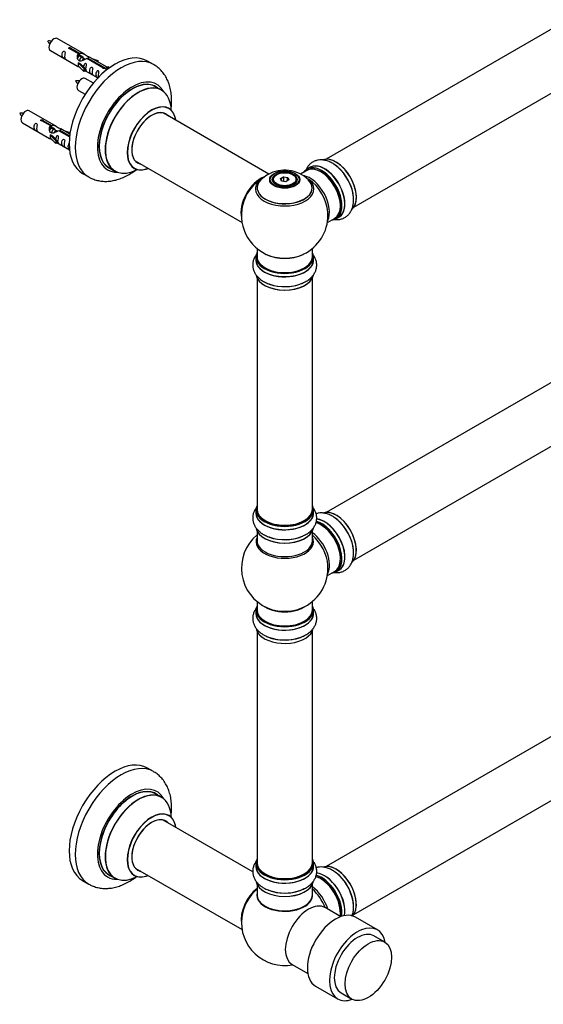
# Model space of a CAD drawing. Units: millimetres. Extents: x 0 to 1477, y 0 to 2190.
# Drawn here: x 867 to 1169, y 59 to 628 of the extents above; entities that cross this region are included whole.
import ezdxf

# ---------------------------------------------------------------- set-up
doc = ezdxf.new("R2010")
doc.units = ezdxf.units.MM
doc.layers.add('DV6_Défaut', color=7, linetype='Continuous')
doc.layers.add('Défaut', color=7, linetype='Continuous')

# ---------------------------------------------------------------- blocks, each defined once
blk = doc.blocks.new('SE5')
at = {"layer": 'DV6_Défaut', "color": 7, "linetype": 'Continuous'}
for p, q in [((1370.81, 735.94), (1043.67, 547.06)), ((1059.67, 519.35), (1386.81, 708.22)), ((904.05, 607.74), (888.35, 616.81)), ((884.35, 609.88), (900.05, 600.81)), ((900.69, 608.02), (895.62, 610.94)), ((896.13, 611.24), (901.21, 608.31)), ((896.13, 611.24), (896.13, 610.65)), ((900.69, 608.02), (900.69, 606.7)), ((900.69, 607.3), (901.21, 607)), ((901.24, 606.71), (900.69, 607.02)), ((901.21, 608.31), (901.21, 607)), ((902.51, 605.97), (901.42, 606.61)), ((903.78, 605.24), (902.69, 605.87)), ((904.54, 604.8), (903.96, 605.14)), ((914.74, 599.9), (905.43, 605.28)), ((905.94, 605.58), (915.26, 600.2)), ((905.94, 605.58), (905.94, 604.98)), ((917.07, 600.22), (906.56, 606.29)), ((908.3, 605.28), (911.81, 604.13)), ((911.53, 603.83), (909.91, 604.36)), ((911.81, 604.13), (911.53, 603.83)), ((911.53, 603.83), (911.53, 603.42)), ((911.81, 604.13), (911.81, 603.26)), ((943.99, 601.81), (940.45, 603.85)), ((900.49, 602.73), (900.58, 602.78)), ((903.72, 599.46), (900.49, 602.73)), ((900.49, 602.73), (900.49, 601.91)), ((900.49, 601.91), (900.49, 601.09)), ((903.72, 597.82), (900.49, 601.09)), ((901.87, 602.03), (900.58, 602.78)), ((901.87, 602.03), (904.24, 599.62)), ((904.24, 599.62), (903.72, 599.46)), ((903.72, 599.46), (903.72, 597.82)), ((904.24, 597.99), (903.72, 597.82)), ((904.24, 599.62), (904.24, 597.99)), ((904.24, 598.39), (911.78, 594.04)), ((914.74, 599.9), (914.74, 599.83)), ((915.26, 600.2), (915.26, 599.51)), ((916.87, 600.11), (916.13, 598.98)), ((916.13, 598.98), (916.77, 598.61)), ((916.87, 600.11), (917.58, 600.52)), ((917.93, 599.5), (916.87, 600.11)), ((918.55, 599.96), (917.58, 600.52)), ((909.17, 591.12), (904.51, 593.81)), ((900.51, 586.88), (904.42, 584.62)), ((948.59, 587.03), (945.17, 589)), ((887.88, 566.07), (872.18, 575.14)), ((884.52, 566.35), (879.45, 569.28)), ((879.97, 569.58), (885.04, 566.65)), ((879.97, 569.58), (879.97, 568.98)), ((1010.56, 538.55), (949.42, 573.84)), ((868.18, 568.21), (883.88, 559.15)), ((884.52, 566.35), (884.52, 565.03)), ((884.52, 565.63), (885.04, 565.33)), ((885.07, 565.04), (884.52, 565.36)), ((885.04, 566.65), (885.04, 565.33)), ((886.34, 564.31), (885.25, 564.94)), ((887.62, 563.57), (886.52, 564.2)), ((888.37, 563.14), (887.79, 563.47)), ((895.4, 560.07), (889.26, 563.61)), ((889.78, 563.91), (895.46, 560.63)), ((889.78, 563.91), (889.78, 563.31)), ((895.59, 561.62), (890.39, 564.62)), ((892.14, 563.62), (895.65, 562.46)), ((884.32, 561.06), (884.41, 561.11)), ((887.55, 557.79), (884.32, 561.06)), ((884.32, 561.06), (884.32, 560.24)), ((884.32, 560.24), (884.32, 559.43)), ((887.55, 556.16), (884.32, 559.43)), ((885.7, 560.37), (884.41, 561.11)), ((885.7, 560.37), (888.07, 557.95)), ((888.07, 557.95), (887.55, 557.79)), ((887.55, 557.79), (887.55, 556.16)), ((888.07, 557.95), (888.07, 556.32)), ((895.36, 562.16), (893.74, 562.69)), ((895.65, 562.46), (895.36, 562.16)), ((895.36, 562.16), (895.36, 561.76)), ((895.65, 562.46), (895.65, 562.02)), ((888.07, 556.32), (887.55, 556.16)), ((888.07, 556.73), (895.38, 552.51)), ((933.42, 546.13), (995.11, 510.52)), ((918.17, 542.24), (921.59, 540.26)), ((1032.6, 540.67), (1028.91, 538.54)), ((1034.36, 542.44), (1032.7, 541.48)), ((902.95, 538.9), (906.49, 536.86)), ((1012.74, 535.14), (1012.74, 534.62)), ((1015.15, 538.2), (1014.79, 538)), ((1017.29, 535.93), (1019.08, 536.97)), ((1017.95, 534.51), (1017.29, 535.93)), ((1017.29, 535.93), (1017.51, 535.73)), ((1019.14, 536.68), (1017.51, 535.73)), ((1017.51, 535.73), (1018.09, 534.49)), ((1019.08, 536.97), (1021.54, 536.59)), ((1019.08, 536.97), (1019.14, 536.68)), ((1019.14, 534.33), (1019.14, 536.68)), ((1021.38, 536.33), (1019.14, 536.68)), ((1022.2, 535.17), (1020.4, 534.13)), ((1021.38, 536.33), (1021.54, 536.59)), ((1021.38, 534.7), (1021.38, 536.33)), ((1021.97, 535.04), (1021.38, 536.33)), ((1021.54, 536.59), (1022.2, 535.17)), ((1024.69, 538), (1024.34, 538.2)), ((1026.74, 534.62), (1026.74, 535.14)), ((1020.4, 534.13), (1017.95, 534.51)), ((1370.81, 532.02), (1043.67, 343.14)), ((1044.38, 510.52), (1048.6, 512.96)), ((1049.35, 512.64), (1051.01, 513.6)), ((1059.67, 315.43), (1386.81, 504.3)), ((1003.74, 495.56), (1003.74, 490.89)), ((1035.74, 490.89), (1035.74, 495.56)), ((1003.09, 490.81), (1003.09, 488.89)), ((1036.39, 488.89), (1036.39, 490.81)), ((1003.74, 478.51), (1003.74, 344.9)), ((1035.74, 344.9), (1035.74, 478.51)), ((1003.09, 344.65), (1003.09, 342.74)), ((1036.39, 342.74), (1036.39, 344.65)), ((1003.74, 332.36), (1003.74, 326.77)), ((1035.74, 326.77), (1035.74, 332.36)), ((1370.81, 327.48), (1043.67, 138.61)), ((1044.38, 306.6), (1048.6, 309.04)), ((1049.35, 308.72), (1051.01, 309.68)), ((1059.67, 110.9), (1386.81, 299.77)), ((1003.74, 291.64), (1003.74, 286.76)), ((1035.74, 286.76), (1035.74, 291.64)), ((1003.09, 286.68), (1003.09, 284.77)), ((1036.39, 284.77), (1036.39, 286.68)), ((1003.74, 274.39), (1003.74, 140.77)), ((1035.74, 140.77), (1035.74, 274.39)), ((943.99, 193.36), (940.45, 195.4)), ((948.59, 178.57), (945.17, 180.55)), ((1001.28, 135.45), (949.42, 165.39)), ((933.42, 137.68), (995.11, 102.07)), ((1003.09, 140.53), (1003.09, 138.61)), ((1036.39, 138.61), (1036.39, 140.53)), ((918.17, 133.78), (921.59, 131.81)), ((902.95, 130.45), (906.49, 128.4)), ((1003.74, 128.24), (1003.74, 122.16)), ((1035.74, 122.16), (1035.74, 128.24)), ((1052.11, 109.57), (1043.03, 114.81)), ((1073.32, 101.95), (1060.59, 109.29)), ((1077.54, 94.89), (1071.32, 98.48)), ((1024.03, 81.9), (1033.11, 76.66)), ((1037.59, 69.46), (1050.32, 62.11)), ((1052.32, 65.57), (1058.54, 61.98))]:
    blk.add_line(p, q, dxfattribs=at)
for centre, radius, start, end in [((883.45, 606.07), 9.35, 80.9785, 94.0943), ((890.9, 619.32), 9.02, 205.7621, 219.3099), ((899.62, 583.07), 9.35, 80.9785, 94.0943), ((907.07, 596.32), 9.02, 205.7621, 219.3099), ((867.28, 564.4), 9.35, 80.9785, 94.0943), ((874.74, 577.65), 9.02, 205.7621, 219.3099), ((1019.68, 520.95), 19.84, 45.7571, 119.7731), ((1019.74, 514.77), 25, 121.9184, 144.7379), ((1018.36, 523.22), 17.22, 119.7409, 136.0302), ((1019.74, 514.77), 25, 155.2621, 244.775), ((1019.74, 514.77), 25, 300, 4.1078), ((1019.74, 514.77), 25, 295.225, 300), ((1019.74, 310.85), 25, 129.7918, 246.7163), ((1019.74, 310.85), 25, 293.2837, 0), ((1019.74, 310.85), 25, 0, 4.1078), ((1014.8, 284.64), 14.25, 239.3793, 250.8635), ((1014.8, 138.48), 14.25, 239.3793, 250.8635), ((1019.74, 106.32), 25, 173.2837, 280.5358)]:
    blk.add_arc(centre, radius, start, end, dxfattribs=at)
for centre, major_axis, start_param, end_param in [((886.35, 613.34), (2, 3.46), 0, 3.141593), ((921.7, 571.37), (-18.75, -32.48), 3.141593, 6.283185), ((925.24, 569.33), (-18.75, -32.48), 3.142297, 6.283185), ((902.51, 590.34), (2, 3.46), 0, 3.141593), ((931.6, 565.66), (-14.25, -24.68), 2.796939, 6.283185), ((931.67, 565.62), (13.5, 23.38), 0, 3.141593), ((931.6, 565.66), (-13.55, -23.47), 3.055659, 6.283185), ((935.16, 563.61), (13.47, 23.33), 0, 3.892766), ((935.09, 563.64), (-13.5, -23.38), 3.141593, 6.283185), ((935.16, 563.61), (13.47, 23.33), 5.532012, 6.283185), ((870.18, 571.68), (2, 3.46), 0, 3.141593), ((942.84, 559.17), (-10, -17.32), 2.498114, 6.283185), ((942.92, 559.13), (9.95, 17.23), 0, 3.77834), ((942.92, 559.13), (-8.17, -14.16), 2.934308, 6.283185), ((942.84, 559.17), (8.13, 14.07), 0, 3.31723), ((942.92, 559.13), (9.95, 17.23), 5.646438, 6.283185), ((940.79, 560.35), (-8.12, -14.07), -3.31723, -3.268121), ((942.84, 559.17), (8.13, 14.07), 6.107548, 6.283185), ((1049.37, 531.88), (-8.33, 14.42), 3.237946, 6.194415), ((1049.44, 531.92), (8.27, -14.33), 0.130895, 2.68533), ((931.6, 565.66), (-14.25, -24.68), 0, 0.344653), ((931.6, 565.66), (-13.55, -23.47), 0, 0.085934), ((942.84, 559.17), (-10, -17.32), 0, 0.643478), ((940.79, 560.35), (-8.12, -14.07), 0.126529, 0.175637), ((942.92, 559.13), (-8.17, -14.16), 0, 0.207285), ((1040.96, 527.02), (-8.28, 14.33), 0, 0.258528), ((1040.6, 526.81), (-8, 13.86), 3.141593, 6.283185), ((1040.96, 527.02), (-8.28, 14.33), 2.883065, 6.283185), ((1041.03, 527.06), (8.33, -14.42), 0, 3.141593), ((1042.74, 528.05), (8.35, -14.46), 0, 3.213107), ((1042.69, 528.02), (-8.33, 14.42), 3.141593, 6.283185), ((1047.71, 530.92), (8.33, -14.42), 1.003003, 2.319703), ((1047.65, 530.88), (-8.35, 14.46), 4.191204, 5.391741), ((925.24, 569.33), (-18.75, -32.48), 0, 0.001149), ((1005.78, 522.83), (-8, -13.86), 3.774403, 5.734539), ((1005.85, 522.79), (7.95, 13.77), 0.659333, 2.515034), ((1019.74, 530.62), (15.89, 0), 2.625988, 6.283185), ((1019.74, 529.85), (-16.85, 0), 5.619328, 6.283185), ((1019.74, 529.85), (-16.85, 0), 0, 3.783609), ((1019.74, 530.49), (-15.81, 0), 0.370744, 3.690034), ((1019.74, 535.14), (7, 0), 2.356194, 3.484127), ((1019.74, 535.14), (7, 0), 0, 0.785398), ((1019.74, 535.14), (7, 0), 5.940651, 6.283185), ((1034.29, 523.17), (8, -13.86), 0.353773, 2.687778), ((1019.74, 530.62), (15.89, 0), 0, 0.514726), ((1032.73, 522.27), (-8.48, 14.69), 4.013291, 5.411487), ((1040.96, 527.02), (7.75, -13.42), 0.769396, 2.356194), ((1005.85, 522.79), (-7.75, -13.42), 4.075347, 5.349431), ((1042.74, 528.05), (8.35, -14.46), 6.211671, 6.283185), ((1019.74, 490.89), (16.55, 0), 2.883065, 6.283185), ((1019.74, 488.82), (-16.69, 0), 6.211671, 6.283185), ((1019.74, 488.82), (-16.69, 0), 0, 3.213107), ((1019.74, 490.81), (-16.65, 0), 0, 3.141593), ((1019.74, 490.89), (-16, 0), 0, 3.141593), ((1019.74, 499.69), (16.85, 0), 4.027989, 5.396789), ((1019.74, 499.05), (-16, 0), 0.855235, 2.286357), ((1019.74, 490.89), (16.55, 0), 0, 0.258528), ((1019.74, 488.89), (16.65, 0), 3.141593, 6.283185), ((1019.74, 481.17), (16.65, 0), 3.260709, 6.168148), ((1019.74, 481.09), (-16.55, 0), 0.100161, 3.013782), ((1019.74, 483.09), (-16.65, 0), 1.002382, 2.290537), ((1019.74, 483.16), (16.69, 0), 4.172956, 5.330627), ((1019.74, 344.74), (16.55, 0), 2.883065, 6.283185), ((1019.74, 344.74), (16.55, 0), 0, 0.258528), ((1019.74, 342.67), (-16.69, 0), 6.211671, 6.283185), ((1019.74, 342.67), (-16.69, 0), 0, 3.213107), ((1019.74, 344.65), (-16.65, 0), 0, 3.141593), ((1019.74, 342.74), (16.65, 0), 3.141593, 6.283185), ((1019.74, 344.9), (16, 0), 3.141593, 6.283185), ((1049.37, 327.96), (-8.33, 14.42), 3.237946, 6.194415), ((1049.44, 328), (8.28, -14.33), 0.130895, 3.011621), ((1019.74, 344.74), (-15.8, 0), 0.77909, 2.362503), ((1040.6, 322.89), (-8, 13.86), 3.141593, 5.754025), ((1041.03, 323.14), (8.32, -14.42), 0, 2.622293), ((1040.96, 323.1), (-8.27, 14.33), 2.883065, 5.755408), ((1042.69, 324.1), (-8.33, 14.42), 3.141593, 5.898552), ((1042.74, 324.13), (8.35, -14.46), 0, 2.760533), ((1040.96, 323.1), (7.75, -13.42), 0.769396, 2.356194), ((1047.71, 327), (8.32, -14.42), 1.000105, 2.319703), ((1047.65, 326.96), (-8.35, 14.46), 4.191204, 5.391741), ((1019.74, 335.02), (16.65, 0), 3.260709, 6.168148), ((1019.74, 334.94), (-16.55, 0), 0.100161, 3.013782), ((1034.29, 319.25), (8, -13.86), 0.353773, 2.227058), ((1032.73, 318.35), (-8.48, 14.69), 4.013291, 5.243707), ((1019.74, 326.16), (16.54, 0), 2.886298, 6.283185), ((1019.74, 326.77), (-16, 0), 0, 3.141593), ((1019.74, 336.94), (-16.65, 0), 1.000114, 2.271475), ((1019.74, 337), (16.69, 0), 4.172956, 5.330627), ((1019.74, 326.16), (16.54, 0), 0, 0.255294), ((1042.74, 324.13), (8.35, -14.46), 6.211671, 6.283185), ((1019.74, 286.76), (16.55, 0), 2.883065, 6.283185), ((1019.74, 284.7), (-16.69, 0), 6.211671, 6.283185), ((1019.74, 284.7), (-16.69, 0), 0, 3.213107), ((1019.74, 286.68), (-16.65, 0), 0, 3.141593), ((1019.74, 284.77), (16.65, 0), 3.141593, 6.283185), ((1019.74, 286.76), (16, 0), 3.141593, 6.283185), ((1019.74, 294.93), (16, 0), 3.791411, 5.633367), ((1019.74, 295.54), (-16.54, 0), 0.930274, 2.211319), ((1019.74, 286.76), (16.55, 0), 0, 0.258528), ((1019.74, 277.05), (16.65, 0), 3.262606, 3.926991), ((1019.74, 276.97), (-16.55, 0), 0.501759, 3.036486), ((1019.74, 278.96), (-16.65, 0), 0.935239, 2.327676), ((1019.74, 279.03), (16.69, 0), 4.112195, 5.264663), ((921.7, 162.92), (-18.75, -32.48), 3.141593, 6.283185), ((925.24, 160.88), (-18.75, -32.48), 3.142743, 6.283185), ((931.6, 157.21), (-14.25, -24.68), 2.796939, 6.283185), ((931.67, 157.17), (13.5, 23.38), 0, 3.141593), ((931.6, 157.21), (-13.55, -23.47), 3.055659, 6.283185), ((935.16, 155.15), (13.47, 23.33), 0, 3.887563), ((935.09, 155.19), (-13.5, -23.38), 3.141593, 6.283185), ((935.16, 155.15), (13.47, 23.33), 5.532012, 6.283185), ((942.84, 150.72), (-10, -17.32), 2.498114, 6.283185), ((942.92, 150.67), (9.95, 17.23), 0, 3.77834), ((942.92, 150.67), (-8.17, -14.16), 2.934308, 6.283185), ((942.84, 150.72), (8.13, 14.07), 0, 3.31723), ((940.79, 151.9), (-8.12, -14.07), -3.31723, -3.268121), ((942.92, 150.67), (9.95, 17.23), 5.653959, 6.283185), ((942.84, 150.72), (8.13, 14.07), 6.107548, 6.283185), ((1019.74, 140.61), (16.55, 0), 2.883065, 6.283185), ((1019.74, 140.61), (16.55, 0), 0, 0.258528), ((940.79, 151.9), (-8.12, -14.07), 0.126529, 0.175637), ((942.92, 150.67), (-8.17, -14.16), 0, 0.207285), ((1019.74, 138.55), (-16.69, 0), 6.211671, 6.283185), ((1019.74, 138.55), (-16.69, 0), 0, 3.213107), ((1019.74, 140.53), (-16.65, 0), 0, 3.141593), ((1019.74, 138.61), (16.65, 0), 3.141593, 6.283185), ((1019.74, 140.77), (16, 0), 3.141593, 6.283185), ((1049.37, 123.42), (-8.33, 14.42), 3.30797, 6.193059), ((1049.44, 123.46), (8.28, -14.33), 0.436246, 2.802937), ((931.6, 157.21), (-14.25, -24.68), 0, 0.344653), ((931.6, 157.21), (-13.55, -23.47), 0, 0.085934), ((942.84, 150.72), (-10, -17.32), 0, 0.643478), ((1019.74, 140.61), (-15.8, 0), 0.779089, 2.362504), ((1040.6, 118.36), (-8, 13.86), 3.76187, 5.768557), ((1040.96, 118.57), (-8.28, 14.33), 3.764226, 5.770027), ((1041.03, 118.61), (8.33, -14.42), 0.627592, 2.626341), ((1042.74, 119.6), (8.35, -14.46), 0.582351, 2.762786), ((1042.69, 119.57), (-8.32, 14.42), 3.723313, 5.896965), ((1040.96, 118.57), (7.75, -13.42), 0.785398, 2.386334), ((1047.71, 122.47), (8.33, -14.42), 0.895064, 2.207954), ((1047.65, 122.43), (-8.35, 14.46), 4.164681, 5.31792), ((925.24, 160.88), (-18.75, -32.48), 0, 0.002283), ((1005.88, 114.32), (8, 13.86), 0.975759, 2.537318), ((1005.95, 114.28), (-7.95, -13.77), 4.124975, 5.577543), ((1006.48, 113.97), (-8.27, -14.32), 4.163679, 5.352911), ((1019.74, 130.89), (16.65, 0), 3.262606, 6.154454), ((1019.74, 130.81), (-16.55, 0), 0.095097, 3.036486), ((1019.74, 132.81), (-16.65, 0), 0.915328, 2.319474), ((1034.29, 114.71), (8, -13.86), 1.190316, 2.227058), ((1032.73, 113.82), (-8.48, 14.69), 4.452262, 5.243707), ((1019.74, 121.96), (-16.07, 0), 6.191714, 6.283185), ((1019.74, 121.96), (-16.07, 0), 0, 3.233064), ((1019.74, 122.16), (16, 0), 3.141593, 6.283185), ((1019.74, 122), (15.94, 0), 3.351646, 6.073132), ((1019.74, 132.88), (16.69, 0), 4.112195, 5.264663), ((1019.74, 122), (-15.8, 0), 0.745069, 2.520731), ((1033.53, 98.36), (-9.5, -16.45), 3.141593, 6.283185), ((1049.09, 89.38), (-11.5, -19.92), 3.141593, 6.283185), ((1061.82, 82.03), (-11.5, -19.92), 2.542361, 6.283185), ((1061.82, 82.03), (-9.5, -16.45), 3.141593, 6.283185), ((1061.82, 82.03), (-11.5, -19.92), 0, 0.599232)]:
    blk.add_ellipse(centre, major_axis=major_axis, ratio=0.57735, start_param=start_param, end_param=end_param, dxfattribs=at)
for centre, major_axis in [((1019.74, 535.33), (-8.68, 0)), ((1019.74, 535.39), (8.31, 0)), ((1019.74, 535.39), (-7.2, 0)), ((1019.74, 535.31), (7.1, 0)), ((1019.74, 535.55), (-6.5, 0)), ((1068.04, 78.44), (-9.5, -16.45))]:
    blk.add_ellipse(centre, major_axis=major_axis, ratio=0.57735, dxfattribs=at)
for points, knots in [([(892.55, 606.5), (892.55, 606.95), (892.65, 607.45), (892.8, 608.25), (892.85, 608.53), (892.83, 609.09), (892.75, 609.36), (892.35, 609.59), (892.08, 609.52), (891.67, 609.21), (891.53, 608.98), (891.2, 608.28), (891.13, 607.77), (891.13, 606.85), (891.2, 606.46), (891.53, 605.93), (891.68, 605.76), (892.08, 605.43), (892.35, 605.27), (892.75, 605.04), (892.83, 605), (892.85, 605.08), (892.8, 605.2), (892.65, 605.63), (892.55, 606.04), (892.55, 606.5)], [0, 0, 0, 0, 0.125, 0.125, 0.1875, 0.1875, 0.25, 0.25, 0.3125, 0.3125, 0.375, 0.375, 0.5, 0.5, 0.625, 0.625, 0.6875, 0.6875, 0.75, 0.75, 0.8125, 0.8125, 0.875, 0.875, 1, 1, 1, 1]), ([(895.62, 610.94), (895.55, 610.93), (895.48, 610.93), (895.42, 610.94), (895.35, 610.94), (895.29, 610.95), (895.23, 610.97), (895.17, 610.99), (895.12, 611.01), (895.08, 611.04), (895.03, 611.07), (895, 611.11), (894.98, 611.15), (894.95, 611.19), (894.94, 611.23), (894.94, 611.27), (894.94, 611.32), (894.95, 611.36), (894.97, 611.4), (894.99, 611.44), (895.02, 611.48), (895.06, 611.51), (895.1, 611.54), (895.15, 611.57), (895.21, 611.59), (895.27, 611.61), (895.33, 611.62), (895.39, 611.63), (895.46, 611.63), (895.53, 611.63), (895.59, 611.62), (895.66, 611.62), (895.73, 611.6), (895.79, 611.58), (895.85, 611.57), (895.91, 611.54), (895.95, 611.51), (896, 611.49), (896.04, 611.46), (896.07, 611.43), (896.1, 611.39), (896.12, 611.36), (896.13, 611.33), (896.14, 611.3), (896.14, 611.27), (896.13, 611.24)], [0, 0, 0, 0, 0.067993, 0.067993, 0.067993, 0.136008, 0.136008, 0.136008, 0.203632, 0.203632, 0.203632, 0.270658, 0.270658, 0.270658, 0.337909, 0.337909, 0.337909, 0.405856, 0.405856, 0.405856, 0.47389, 0.47389, 0.47389, 0.541272, 0.541272, 0.541272, 0.608283, 0.608283, 0.608283, 0.675761, 0.675761, 0.675761, 0.743837, 0.743837, 0.743837, 0.811709, 0.811709, 0.811709, 0.878878, 0.878878, 0.878878, 0.945948, 0.945948, 0.945948, 1, 1, 1, 1]), ([(905.43, 605.28), (904.73, 604.89), (903.89, 604.45), (902.73, 603.98), (902.35, 603.85), (901.61, 603.73), (901.24, 603.75), (900.62, 604.11), (900.38, 604.44), (900.06, 605.18), (899.98, 605.57), (899.91, 606.76), (900.13, 607.55), (900.69, 608.02)], [0, 0, 0, 0, 0.25, 0.25, 0.375, 0.375, 0.5, 0.5, 0.625, 0.625, 0.75, 0.75, 1, 1, 1, 1]), ([(901.21, 608.31), (901.9, 608.57), (902.75, 608.39), (903.91, 607.84), (904.29, 607.6), (905.02, 607.12), (905.39, 606.86), (906.02, 606.5), (906.25, 606.41), (906.42, 606.34), (906.42, 606.34), (906.43, 606.34)], [0, 0, 0, 0, 0.397187, 0.397187, 0.595781, 0.595781, 0.794375, 0.794375, 0.992969, 0.992969, 1, 1, 1, 1]), ([(901.21, 607), (901.67, 607.14), (902.18, 607.01), (903.01, 606.44), (903.34, 605.98), (903.34, 605.5)], [0, 0, 0, 0, 0.50205, 0.50205, 1, 1, 1, 1]), ([(906.6, 606.27), (906.64, 606.24), (906.67, 606.22), (906.73, 606.09), (906.5, 605.91), (905.94, 605.58)], [0, 0, 0, 0, 0.195062, 0.195062, 1, 1, 1, 1]), ([(900.03, 600.83), (900.07, 600.8), (900.14, 600.77), (900.38, 600.68), (900.63, 600.59), (901.13, 600.3), (901.34, 600.16), (901.55, 600.01)], [0, 0, 0, 0, 0.25301, 0.25301, 0.718766, 0.718766, 1, 1, 1, 1]), ([(904.91, 599.36), (904.91, 599.82), (905.01, 600.31), (905.16, 601.11), (905.21, 601.4), (905.2, 601.95), (905.11, 602.22), (904.71, 602.45), (904.44, 602.38), (904.04, 602.07), (903.89, 601.84), (903.6, 601.2), (903.52, 600.76), (903.5, 600.35)], [0, 0, 0, 0, 0.258424, 0.258424, 0.387635, 0.387635, 0.516847, 0.516847, 0.646059, 0.646059, 0.775271, 0.775271, 1, 1, 1, 1]), ([(904.24, 598.46), (904.24, 598.46), (904.24, 598.46), (904.45, 598.29), (904.72, 598.13), (905.11, 597.9), (905.2, 597.86), (905.21, 597.95), (905.16, 598.06), (905.01, 598.49), (904.91, 598.9), (904.91, 599.36)], [0, 0, 0, 0, 0.00216, 0.00216, 0.201728, 0.201728, 0.401296, 0.401296, 0.600864, 0.600864, 1, 1, 1, 1]), ([(908.5, 597.29), (908.5, 597.74), (908.6, 598.24), (908.75, 599.04), (908.8, 599.32), (908.78, 599.88), (908.7, 600.15), (908.3, 600.38), (908.03, 600.31), (907.62, 600), (907.48, 599.77), (907.15, 599.07), (907.09, 598.56), (907.09, 597.64), (907.16, 597.25), (907.48, 596.72), (907.63, 596.55), (908.03, 596.22), (908.3, 596.06), (908.7, 595.83), (908.79, 595.79), (908.8, 595.87), (908.75, 595.99), (908.6, 596.42), (908.5, 596.83), (908.5, 597.29)], [0, 0, 0, 0, 0.125, 0.125, 0.1875, 0.1875, 0.25, 0.25, 0.3125, 0.3125, 0.375, 0.375, 0.5, 0.5, 0.625, 0.625, 0.6875, 0.6875, 0.75, 0.75, 0.8125, 0.8125, 0.875, 0.875, 1, 1, 1, 1]), ([(912.06, 595.23), (912.06, 595.69), (912.15, 596.18), (912.31, 596.99), (912.36, 597.27), (912.34, 597.83), (912.25, 598.1), (911.85, 598.33), (911.58, 598.26), (911.18, 597.94), (911.03, 597.72), (910.71, 597.02), (910.64, 596.5), (910.64, 595.59), (910.71, 595.19), (911.04, 594.66), (911.18, 594.5), (911.54, 594.21), (911.72, 594.09), (911.88, 593.99)], [0, 0, 0, 0, 0.170479, 0.170479, 0.255718, 0.255718, 0.340958, 0.340958, 0.426197, 0.426197, 0.511436, 0.511436, 0.681915, 0.681915, 0.852394, 0.852394, 0.937633, 0.937633, 1, 1, 1, 1]), ([(915.26, 600.2), (915.33, 600.2), (915.4, 600.2), (915.46, 600.18), (915.53, 600.17), (915.59, 600.15), (915.65, 600.13), (915.71, 600.11), (915.76, 600.08), (915.8, 600.05), (915.84, 600.02), (915.88, 599.99), (915.9, 599.96), (915.92, 599.93), (915.94, 599.89), (915.94, 599.86), (915.94, 599.82), (915.93, 599.79), (915.91, 599.75), (915.89, 599.72), (915.86, 599.69), (915.81, 599.66), (915.77, 599.63), (915.72, 599.6), (915.67, 599.58), (915.61, 599.56), (915.55, 599.54), (915.48, 599.52), (915.42, 599.51), (915.35, 599.5), (915.29, 599.5), (915.22, 599.5), (915.15, 599.51), (915.09, 599.52), (915.03, 599.54), (914.97, 599.56), (914.92, 599.58), (914.87, 599.61), (914.83, 599.64), (914.8, 599.68), (914.77, 599.72), (914.75, 599.76), (914.74, 599.8), (914.74, 599.83), (914.74, 599.87), (914.74, 599.9)], [0, 0, 0, 0, 0.067993, 0.067993, 0.067993, 0.136008, 0.136008, 0.136008, 0.203632, 0.203632, 0.203632, 0.270658, 0.270658, 0.270658, 0.337909, 0.337909, 0.337909, 0.405856, 0.405856, 0.405856, 0.47389, 0.47389, 0.47389, 0.541272, 0.541272, 0.541272, 0.608283, 0.608283, 0.608283, 0.675761, 0.675761, 0.675761, 0.743837, 0.743837, 0.743837, 0.811709, 0.811709, 0.811709, 0.878878, 0.878878, 0.878878, 0.945948, 0.945948, 0.945948, 1, 1, 1, 1]), ([(954.09, 576.18), (954.17, 576.87), (954.36, 578.8), (954.44, 581.94), (954.15, 585.52), (953.47, 588.94), (952.43, 592.02), (951.04, 594.82), (949.34, 597.3), (947.3, 599.46), (945.42, 600.99), (944.31, 601.58), (943.94, 601.78)], [0, 0, 0, 0, 0.065367, 0.184189, 0.303656, 0.422632, 0.539673, 0.641356, 0.751089, 0.857075, 0.959762, 1, 1, 1, 1]), ([(952.86, 576.49), (952.73, 576.58), (952.62, 576.66), (952.61, 576.67), (952.61, 576.67)], [0, 0, 0, 0, 0.851317, 1, 1, 1, 1]), ([(879.45, 569.28), (879.38, 569.27), (879.31, 569.27), (879.25, 569.27), (879.18, 569.27), (879.12, 569.28), (879.06, 569.3), (879, 569.32), (878.95, 569.35), (878.91, 569.38), (878.87, 569.41), (878.83, 569.44), (878.81, 569.48), (878.79, 569.52), (878.77, 569.57), (878.77, 569.61), (878.77, 569.65), (878.78, 569.69), (878.8, 569.73), (878.82, 569.77), (878.86, 569.81), (878.9, 569.84), (878.94, 569.88), (878.99, 569.9), (879.04, 569.92), (879.1, 569.94), (879.16, 569.95), (879.23, 569.96), (879.29, 569.97), (879.36, 569.96), (879.43, 569.96), (879.49, 569.95), (879.56, 569.94), (879.62, 569.92), (879.68, 569.9), (879.74, 569.87), (879.79, 569.85), (879.84, 569.82), (879.88, 569.79), (879.91, 569.76), (879.94, 569.73), (879.96, 569.69), (879.97, 569.66), (879.97, 569.63), (879.97, 569.6), (879.97, 569.58)], [0, 0, 0, 0, 0.067993, 0.067993, 0.067993, 0.136008, 0.136008, 0.136008, 0.203632, 0.203632, 0.203632, 0.270658, 0.270658, 0.270658, 0.337909, 0.337909, 0.337909, 0.405856, 0.405856, 0.405856, 0.47389, 0.47389, 0.47389, 0.541272, 0.541272, 0.541272, 0.608283, 0.608283, 0.608283, 0.675761, 0.675761, 0.675761, 0.743837, 0.743837, 0.743837, 0.811709, 0.811709, 0.811709, 0.878878, 0.878878, 0.878878, 0.945948, 0.945948, 0.945948, 1, 1, 1, 1]), ([(876.38, 564.83), (876.38, 565.29), (876.48, 565.78), (876.63, 566.58), (876.68, 566.87), (876.67, 567.42), (876.58, 567.69), (876.18, 567.92), (875.91, 567.85), (875.51, 567.54), (875.36, 567.31), (875.04, 566.61), (874.97, 566.1), (874.97, 565.19), (875.04, 564.79), (875.36, 564.26), (875.51, 564.09), (875.92, 563.76), (876.18, 563.6), (876.58, 563.37), (876.67, 563.33), (876.68, 563.42), (876.63, 563.53), (876.48, 563.96), (876.38, 564.37), (876.38, 564.83)], [0, 0, 0, 0, 0.125, 0.125, 0.1875, 0.1875, 0.25, 0.25, 0.3125, 0.3125, 0.375, 0.375, 0.5, 0.5, 0.625, 0.625, 0.6875, 0.6875, 0.75, 0.75, 0.8125, 0.8125, 0.875, 0.875, 1, 1, 1, 1]), ([(889.26, 563.61), (888.57, 563.22), (887.72, 562.78), (886.56, 562.31), (886.18, 562.18), (885.45, 562.06), (885.08, 562.08), (884.45, 562.45), (884.21, 562.78), (883.9, 563.51), (883.81, 563.91), (883.74, 565.1), (883.97, 565.88), (884.52, 566.35)], [0, 0, 0, 0, 0.25, 0.25, 0.375, 0.375, 0.5, 0.5, 0.625, 0.625, 0.75, 0.75, 1, 1, 1, 1]), ([(885.04, 566.65), (885.74, 566.9), (886.58, 566.72), (887.74, 566.17), (888.12, 565.94), (888.86, 565.45), (889.23, 565.19), (889.85, 564.83), (890.09, 564.74), (890.25, 564.68), (890.26, 564.67), (890.26, 564.67)], [0, 0, 0, 0, 0.397187, 0.397187, 0.595781, 0.595781, 0.794375, 0.794375, 0.992969, 0.992969, 1, 1, 1, 1]), ([(885.04, 565.33), (885.5, 565.47), (886.02, 565.34), (886.84, 564.77), (887.17, 564.32), (887.18, 563.84)], [0, 0, 0, 0, 0.50205, 0.50205, 1, 1, 1, 1]), ([(890.44, 564.6), (890.48, 564.58), (890.5, 564.55), (890.56, 564.42), (890.34, 564.25), (889.78, 563.91)], [0, 0, 0, 0, 0.195062, 0.195062, 1, 1, 1, 1]), ([(883.86, 559.16), (883.91, 559.13), (883.97, 559.11), (884.22, 559.01), (884.46, 558.92), (884.96, 558.63), (885.17, 558.49), (885.39, 558.35)], [0, 0, 0, 0, 0.25301, 0.25301, 0.718766, 0.718766, 1, 1, 1, 1]), ([(888.75, 557.69), (888.75, 558.15), (888.84, 558.64), (889, 559.45), (889.05, 559.73), (889.03, 560.28), (888.95, 560.55), (888.54, 560.78), (888.27, 560.71), (887.87, 560.4), (887.72, 560.18), (887.43, 559.53), (887.35, 559.09), (887.34, 558.68)], [0, 0, 0, 0, 0.258424, 0.258424, 0.387635, 0.387635, 0.516847, 0.516847, 0.646059, 0.646059, 0.775271, 0.775271, 1, 1, 1, 1]), ([(888.07, 556.8), (888.07, 556.79), (888.08, 556.79), (888.28, 556.63), (888.55, 556.46), (888.95, 556.23), (889.03, 556.19), (889.05, 556.28), (889, 556.39), (888.84, 556.82), (888.75, 557.23), (888.75, 557.69)], [0, 0, 0, 0, 0.00216, 0.00216, 0.201728, 0.201728, 0.401296, 0.401296, 0.600864, 0.600864, 1, 1, 1, 1]), ([(892.33, 555.62), (892.33, 556.08), (892.43, 556.57), (892.58, 557.38), (892.63, 557.66), (892.62, 558.21), (892.53, 558.48), (892.13, 558.71), (891.86, 558.64), (891.46, 558.33), (891.31, 558.1), (890.99, 557.4), (890.92, 556.89), (890.92, 555.98), (890.99, 555.58), (891.31, 555.05), (891.46, 554.88), (891.87, 554.56), (892.14, 554.39), (892.53, 554.16), (892.62, 554.12), (892.63, 554.21), (892.58, 554.32), (892.43, 554.75), (892.33, 555.16), (892.33, 555.62)], [0, 0, 0, 0, 0.125, 0.125, 0.1875, 0.1875, 0.25, 0.25, 0.3125, 0.3125, 0.375, 0.375, 0.5, 0.5, 0.625, 0.625, 0.6875, 0.6875, 0.75, 0.75, 0.8125, 0.8125, 0.875, 0.875, 1, 1, 1, 1]), ([(895.18, 556.4), (895, 556.25), (894.86, 556.04), (894.54, 555.35), (894.47, 554.84), (894.47, 553.92), (894.54, 553.53), (894.87, 553), (895.02, 552.83), (895.32, 552.58), (895.44, 552.5), (895.56, 552.43)], [0, 0, 0, 0, 0.146096, 0.146096, 0.456628, 0.456628, 0.767159, 0.767159, 0.922425, 0.922425, 1, 1, 1, 1]), ([(1048.78, 543.79), (1048.37, 544.1), (1047.34, 544.84), (1045.38, 545.81), (1043.16, 546.52), (1041.03, 546.78), (1039.07, 546.66), (1037.18, 546.16), (1035.44, 545.26), (1033.92, 543.99), (1032.71, 542.45), (1032.11, 541.29), (1031.86, 540.68)], [0, 0, 0, 0, 0.062544, 0.182199, 0.302164, 0.405235, 0.504085, 0.600106, 0.702594, 0.802484, 0.901638, 1, 1, 1, 1]), ([(906.54, 536.88), (907.1, 536.56), (908.33, 535.85), (910.71, 535.01), (913.45, 534.43), (916.31, 534.25), (919.24, 534.46), (922.24, 535.06), (925.29, 536.05), (928.36, 537.45), (931.15, 539.08), (932.9, 540.3), (933.64, 540.86)], [0, 0, 0, 0, 0.062692, 0.162696, 0.262611, 0.363683, 0.467029, 0.573493, 0.683449, 0.796631, 0.912181, 1, 1, 1, 1]), ([(932.57, 541.96), (932.57, 541.96), (932.58, 541.96), (932.72, 541.93), (932.81, 541.86), (932.84, 541.84)], [0, 0, 0, 0, 0.1262696, 0.7714486, 1, 1, 1, 1]), ([(1048.38, 512.29), (1048.48, 512.28), (1049.24, 512.2), (1050.64, 512.19), (1052.58, 512.56), (1054.41, 513.34), (1056.02, 514.5), (1057.34, 515.97), (1058.35, 517.69), (1059.07, 519.65), (1059.48, 521.84), (1059.56, 524.21), (1059.39, 526.27), (1059.13, 527.39), (1059.04, 527.76)], [0, 0, 0, 0, 0.013834, 0.105035, 0.193138, 0.287644, 0.379097, 0.469303, 0.560372, 0.654443, 0.752757, 0.85512, 0.960002, 1, 1, 1, 1]), ([(1003.45, 492.05), (1003.33, 491.89), (1002.82, 491.21), (1002.06, 489.92), (1001.41, 488.05), (1001.17, 486.08), (1001.37, 484.1), (1001.98, 482.23), (1002.97, 480.48), (1004.3, 478.89), (1005.99, 477.43), (1008.01, 476.19), (1009.78, 475.33), (1010.79, 475.02), (1011.04, 474.95)], [0, 0, 0, 0, 0.026649, 0.117819, 0.205892, 0.300366, 0.391788, 0.481963, 0.573001, 0.667039, 0.76532, 0.867648, 0.972494, 1, 1, 1, 1]), ([(1029.62, 475.38), (1030.37, 475.7), (1031.76, 476.31), (1033.81, 477.66), (1035.52, 479.23), (1036.82, 480.94), (1037.69, 482.7), (1038.2, 484.58), (1038.3, 486.54), (1037.96, 488.5), (1037.23, 490.33), (1036.47, 491.5), (1036.01, 492.08), (1035.97, 492.13)], [0, 0, 0, 0, 0.094693, 0.208718, 0.323037, 0.421258, 0.515457, 0.606959, 0.704625, 0.799815, 0.894303, 0.990481, 1, 1, 1, 1]), ([(1003.45, 345.89), (1003.33, 345.74), (1002.82, 345.06), (1002.06, 343.76), (1001.41, 341.9), (1001.17, 339.93), (1001.37, 337.95), (1001.98, 336.07), (1002.97, 334.33), (1004.3, 332.73), (1005.99, 331.28), (1008.01, 330.03), (1009.78, 329.18), (1010.79, 328.87), (1011.04, 328.8)], [0, 0, 0, 0, 0.026649, 0.117819, 0.205892, 0.300366, 0.391788, 0.481963, 0.573001, 0.667039, 0.76532, 0.867648, 0.972494, 1, 1, 1, 1]), ([(1029.62, 329.23), (1030.37, 329.55), (1031.76, 330.16), (1033.81, 331.51), (1035.52, 333.08), (1036.82, 334.79), (1037.69, 336.55), (1038.2, 338.43), (1038.3, 340.39), (1037.96, 342.34), (1037.23, 344.17), (1036.47, 345.34), (1036.01, 345.92), (1035.97, 345.97)], [0, 0, 0, 0, 0.094693, 0.208718, 0.323037, 0.421258, 0.515457, 0.606959, 0.704625, 0.799815, 0.894303, 0.990481, 1, 1, 1, 1]), ([(1048.78, 339.87), (1048.37, 340.18), (1047.34, 340.92), (1045.38, 341.89), (1043.16, 342.6), (1041.03, 342.86), (1039.29, 342.75), (1038.26, 342.52), (1037.87, 342.4)], [0, 0, 0, 0, 0.110368, 0.321516, 0.533211, 0.715095, 0.88953, 1, 1, 1, 1]), ([(1048.38, 308.37), (1048.48, 308.36), (1049.24, 308.28), (1050.64, 308.27), (1052.58, 308.64), (1054.41, 309.42), (1056.02, 310.58), (1057.34, 312.05), (1058.35, 313.77), (1059.07, 315.73), (1059.48, 317.92), (1059.56, 320.29), (1059.39, 322.35), (1059.13, 323.47), (1059.04, 323.84)], [0, 0, 0, 0, 0.013834, 0.105035, 0.193138, 0.287644, 0.379097, 0.469303, 0.560372, 0.654443, 0.752757, 0.85512, 0.960002, 1, 1, 1, 1]), ([(1003.53, 288.02), (1003.4, 287.86), (1002.86, 287.16), (1002.09, 285.86), (1001.42, 283.99), (1001.17, 282.02), (1001.36, 280.04), (1001.96, 278.16), (1002.93, 276.41), (1004.25, 274.82), (1005.84, 273.43), (1006.94, 272.74), (1007.54, 272.37)], [0, 0, 0, 0, 0.0342956, 0.1417941, 0.2455868, 0.3569782, 0.4646966, 0.5708792, 0.6779853, 0.7885551, 0.9040959, 1, 1, 1, 1]), ([(1028.64, 270.9), (1029.16, 271.08), (1030.41, 271.52), (1032.42, 272.59), (1034.36, 273.99), (1035.92, 275.58), (1037.08, 277.25), (1037.88, 279.09), (1038.28, 281.06), (1038.23, 283.07), (1037.76, 284.99), (1036.97, 286.64), (1036.29, 287.61), (1035.95, 288.02)], [0, 0, 0, 0, 0.060545, 0.168752, 0.278225, 0.37533, 0.468278, 0.557621, 0.653939, 0.746501, 0.837195, 0.927892, 1, 1, 1, 1]), ([(954.07, 167.56), (954.19, 168.5), (954.39, 170.68), (954.42, 174.04), (954.07, 177.6), (953.35, 180.88), (952.31, 183.82), (950.96, 186.5), (949.25, 188.97), (947.19, 191.1), (945.34, 192.59), (944.26, 193.16), (943.93, 193.33)], [0, 0, 0, 0, 0.087908, 0.206206, 0.325015, 0.44314, 0.547352, 0.648306, 0.757229, 0.862446, 0.964431, 1, 1, 1, 1]), ([(952.86, 168.04), (952.78, 168.08), (952.66, 168.15), (952.61, 168.22), (952.61, 168.22)], [0, 0, 0, 0, 0.4665397, 1, 1, 1, 1]), ([(1003.53, 141.87), (1003.4, 141.71), (1002.86, 141.01), (1002.09, 139.7), (1001.42, 137.84), (1001.17, 135.87), (1001.36, 133.88), (1001.96, 132.01), (1002.93, 130.26), (1004.25, 128.66), (1005.84, 127.28), (1006.94, 126.59), (1007.54, 126.22)], [0, 0, 0, 0, 0.034296, 0.141794, 0.245587, 0.356978, 0.464697, 0.570879, 0.677985, 0.788555, 0.904096, 1, 1, 1, 1]), ([(1028.64, 124.75), (1029.16, 124.93), (1030.41, 125.36), (1032.42, 126.44), (1034.36, 127.84), (1035.92, 129.42), (1037.08, 131.1), (1037.88, 132.94), (1038.28, 134.91), (1038.23, 136.92), (1037.76, 138.84), (1036.97, 140.49), (1036.29, 141.46), (1035.95, 141.87)], [0, 0, 0, 0, 0.060545, 0.168752, 0.278225, 0.37533, 0.468278, 0.557621, 0.653939, 0.746501, 0.837195, 0.927892, 1, 1, 1, 1]), ([(1049.58, 134.74), (1049.15, 135.09), (1048.13, 135.9), (1046.17, 137), (1043.97, 137.85), (1041.82, 138.27), (1039.83, 138.3), (1038.55, 138.06), (1037.93, 137.88), (1037.93, 137.88)], [0, 0, 0, 0, 0.108761, 0.304523, 0.501926, 0.674253, 0.839177, 0.998415, 1, 1, 1, 1]), ([(906.57, 128.4), (907.26, 128.02), (908.6, 127.27), (911.12, 126.44), (913.88, 125.93), (916.75, 125.81), (919.69, 126.07), (922.7, 126.73), (925.75, 127.79), (928.82, 129.24), (931.59, 130.91), (933.31, 132.15), (934.03, 132.7)], [0, 0, 0, 0, 0.0755674, 0.1740806, 0.2726972, 0.3726331, 0.4749586, 0.58045, 0.6893877, 0.8014101, 0.9156064, 1, 1, 1, 1]), ([(932.57, 133.51), (932.57, 133.51), (932.63, 133.5), (932.75, 133.43), (932.85, 133.39)], [0, 0, 0, 0, 0.387471, 1, 1, 1, 1]), ([(1058.58, 109.92), (1058.66, 110.11), (1058.97, 110.96), (1059.38, 112.6), (1059.57, 114.91), (1059.48, 117.08), (1059.23, 118.33), (1059.13, 118.87)], [0, 0, 0, 0, 0.0706151, 0.3197467, 0.5799431, 0.8482408, 1, 1, 1, 1])]:
    blk.add_open_spline(points, degree=3, knots=knots, dxfattribs=at)
for points in [[(900.08, 605.53), (900.19, 605.99), (900.38, 606.42), (900.69, 606.7)], [(912.19, 594.28), (912.12, 594.54), (912.06, 594.87), (912.06, 595.23)], [(883.9, 563.78), (884, 564.28), (884.2, 564.73), (884.52, 565.03)]]:
    blk.add_open_spline(points, degree=3, dxfattribs=at)
for points, weights, knots in [([(901.42, 606.6), (901.15, 606.76), (900.73, 606.43), (900.34, 606.12), (900.08, 605.53)], [0.949265797415, 0.900016475517, 1, 0.907698351362, 0.94257893849], [0, 0, 0, 0.519975, 0.519975, 1, 1, 1]), ([(902.69, 605.87), (902.42, 606.02), (902, 605.69), (901.41, 605.23), (901.17, 604.28), (901.11, 604.05), (901.1, 603.82)], [0.949265797415, 0.900016475517, 1, 0.866025403784, 1, 0.964320368921, 0.947644879073], [0, 0, 0, 0.370807, 0.370807, 0.867676, 0.867676, 1, 1, 1]), ([(903.96, 605.14), (903.69, 605.29), (903.27, 604.96), (902.85, 604.62), (902.58, 603.95)], [0.949265797415, 0.900016475517, 1, 0.899025260554, 0.950256958659], [0, 0, 0, 0.497534, 0.497534, 1, 1, 1]), ([(885.25, 564.94), (884.98, 565.09), (884.56, 564.76), (884.17, 564.46), (883.91, 563.87)], [0.949265797415, 0.900016475517, 1, 0.907698351362, 0.94257893849], [0, 0, 0, 0.519975, 0.519975, 1, 1, 1]), ([(886.52, 564.2), (886.26, 564.36), (885.83, 564.03), (885.25, 563.56), (885, 562.61), (884.95, 562.38), (884.93, 562.15)], [0.949265797415, 0.900016475517, 1, 0.866025403784, 1, 0.964320368921, 0.947644879073], [0, 0, 0, 0.370807, 0.370807, 0.867676, 0.867676, 1, 1, 1]), ([(887.8, 563.47), (887.53, 563.62), (887.11, 563.29), (886.68, 562.96), (886.41, 562.29)], [0.949265797415, 0.900016475517, 1, 0.899025260554, 0.950256958659], [0, 0, 0, 0.4975338, 0.4975338, 1, 1, 1])]:
    blk.add_rational_spline(points, weights, degree=2, knots=knots, dxfattribs=at)
for points in [[(900.69, 606.77), (901.09, 607.04), (901.39, 606.96)], [(884.53, 565.1), (884.93, 565.38), (885.22, 565.29)]]:
    blk.add_rational_spline(points, [0.988347216935, 0.915328689157, 0.938664225289], degree=2, dxfattribs=at)

msp = doc.modelspace()

# ---------------------------------------------------------------- block references
at = {"layer": 'Défaut'}
msp.add_blockref('SE5', (0, 0), dxfattribs=at)

doc.saveas('drawing.dxf')
